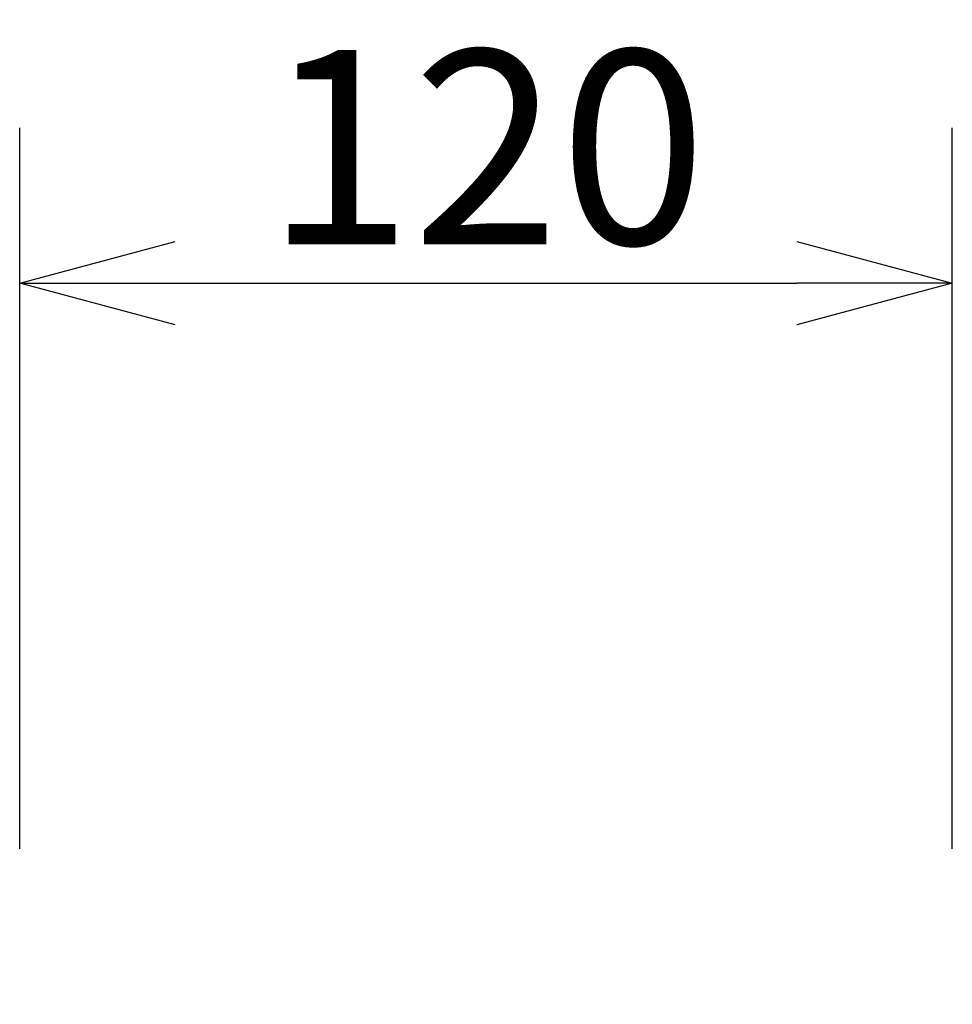
# Model space of a CAD drawing. Extents: x 2 to 140, y -235 to -1.
# Drawn here: x 34 to 46, y -47 to -34 of the extents above; entities that cross this region are included whole.
import ezdxf

# ---------------------------------------------------------------- set-up
doc = ezdxf.new("R2010")
doc.units = 0
doc.header["$MEASUREMENT"] = 0
doc.layers.get('0').update_dxf_attribs({"linetype": 'CONTINUOUS'})
doc.layers.add('SUNPO', color=3, linetype='CONTINUOUS')
doc.styles.get("Standard").update_dxf_attribs({"font": 'MONOTXT.shx', "bigfont": 'BIGFONT.shx'})
doc.dimstyles.get("Standard").update_dxf_attribs({"dimscale": 0, "dimtxt": 3, "dimasz": 2, "dimexe": 2, "dimexo": 2, "dimgap": 0.09, "dimtad": 3, "dimdec": 4, "dimzin": 0, "dimdsep": 46, "dimtxsty": 'STANDARD', "dimblk1": 'OPEN30', "dimblk2": 'OPEN30', "dimsah": 1, "dimcen": 0, "dimadec": 0, "dimazin": 0, "dimtfac": 1, "dimtdec": 4, "dimtofl": 0, "dimtmove": 2, "dimatfit": 3, "dimldrblk": 'OPEN30', "dimfxl": 1, "dimtolj": 1, "dimtzin": 0, "dimarcsym": 0})

# ---------------------------------------------------------------- blocks, each defined once
blk = doc.blocks.new('_OPEN30')
at = {"color": 0, "linetype": 'ByBlock'}
for p, q in [((-1, 0.2679), (0, 0)), ((0, 0), (-1, -0.2679)), ((0, 0), (-1, 0))]:
    blk.add_line(p, q, dxfattribs=at)
blk = doc.blocks.new('*D17')
at = {"layer": 'SUNPO', "color": 0, "lineweight": -2}
for p, q in [((33.517, -44.972), (33.517, -35.69)), ((45.517, -44.972), (45.517, -35.69)), ((35.517, -37.69), (43.517, -37.69))]:
    blk.add_line(p, q, dxfattribs=at)
at = {"layer": 'SUNPO', "color": 0, "lineweight": -2, "xscale": 2, "yscale": 2, "zscale": 2, "rotation": 180}
blk.add_blockref('_OPEN30', (33.517, -37.69), dxfattribs=at)
at = {"layer": 'SUNPO', "color": 0, "lineweight": -2, "xscale": 2, "yscale": 2, "zscale": 2}
blk.add_blockref('_OPEN30', (45.517, -37.69), dxfattribs=at)
at = {"layer": 'SUNPO', "color": 0, "insert": (39.517, -35.94), "char_height": 2.5, "attachment_point": 5}
blk.add_mtext('\\A1;120', dxfattribs=at)

msp = doc.modelspace()

# ---------------------------------------------------------------- dimensions: what is measured, and where the dimension line sits
at = {"layer": 'SUNPO', "color": 3}
dim = msp.add_aligned_dim(p1=(33.51707, -46.97185), p2=(45.51706, -46.97185), distance=9.28226, text='120', dimstyle='STANDARD', override={"dimscale": 1, "dimtxt": 2.5, "dimgap": 0.5, "dimtofl": 1, "dimtmove": 0}, dxfattribs=at)
dim.commit()
dim.dimension.update_dxf_attribs({"geometry": '*D17', "text_midpoint": (39.51706, -35.93959)})

doc.saveas('drawing.dxf')
